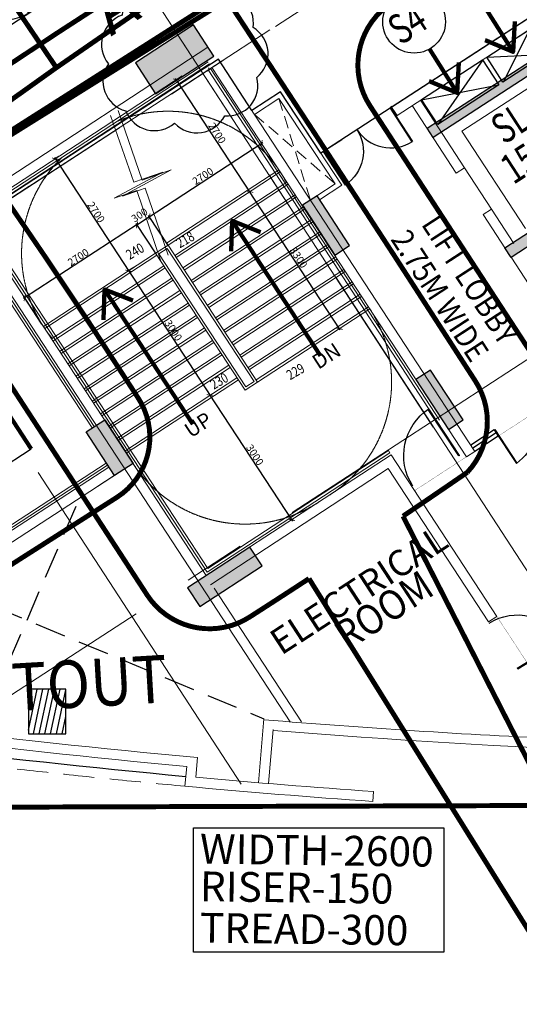
# Model space of a CAD drawing. Extents: x 9516134 to 9840073, y 2854301 to 3167940.
# Drawn here: x 9723145 to 9733213, y 2885479 to 2905337 of the extents above; entities that cross this region are included whole.
import ezdxf
from ezdxf.enums import TextEntityAlignment as Align

# ---------------------------------------------------------------- set-up
doc = ezdxf.new("R2010")
doc.units = 0
doc.header["$LTSCALE"] = 10000
doc.header["$MEASUREMENT"] = 0
doc.header["$PDMODE"] = 3
for name, pattern in [('1', [0]), ('ACAD_ISO02W100', [15, 12, -3]), ('CENTER2', [1.125, 0.75, -0.125, 0.125, -0.125]), ('DASHDOT2', [0.5, 0.25, -0.125, 0, -0.125]), ('HIDDEN', [0.375, 0.25, -0.125]), ('VG_Baseplan_Second Floor Plan$0$HIDDEN', [0.375, 0.25, -0.125])]:
    doc.linetypes.add(name, pattern=pattern)
doc.layers.get('0').update_dxf_attribs({"linetype": '1'})
for name, color, linetype in [('A-ANNO-TEXS', 3, 'Continuous'), ('area', 7, 'Continuous'), ('ARQ_PUERTAS', 6, 'Continuous'), ('CUT-', 6, 'Continuous'), ('DIM', 6, 'Continuous'), ('DOORSATT', 21, 'Continuous'), ('FURNIT', 4, 'Continuous'), ('GRID MARKING', 1, 'Continuous'), ('HIDDEN', 2, 'HIDDEN'), ('LIGHT', 2, 'Continuous'), ('marking', 11, 'Continuous'), ('TER. HATCH', 8, 'Continuous'), ('WIN', 4, 'Continuous')]:
    doc.layers.add(name, color=color, linetype=linetype)
for name, color, linetype, lineweight in [('ELE', 2, 'Continuous', 9), ('Exist. Road Edge', 7, 'Continuous', 18), ('Grid', 8, 'CENTER2', 5), ('plot line new', 31, 'DASHDOT2', 13), ('STAIR', 2, 'Continuous', 15), ('str line', 22, 'HIDDEN', 15), ('TEXT', 7, 'Continuous', 18), ('V.COL', 7, 'Continuous', 25), ('V.NEW HATCH', 8, 'Continuous', 30), ('WALL', 12, 'Continuous', 18)]:
    doc.layers.add(name, color=color, linetype=linetype, lineweight=lineweight)
doc.styles.add('(050)      1    50 (small)', font='sanss___.ttf', dxfattribs={"width": 0.8, "height": 125})
doc.styles.add('ARIAL', font='ARIAL.TTF', dxfattribs={"height": 600})
doc.styles.add('JB', font='ARIAL.TTF', dxfattribs={"width": 0.8})
doc.styles.add('ROMANS', font='ARIAL.TTF', dxfattribs={"width": 0.75})
doc.styles.get("Standard").update_dxf_attribs({"font": 'romans.shx'})
doc.dimstyles.new('dim-150', dxfattribs={"dimscale": 100, "dimtxt": 1, "dimasz": 0.3, "dimexe": 0.3, "dimexo": 0.5, "dimgap": 0.2, "dimtad": 1, "dimdec": 0, "dimzin": 0, "dimdsep": 46, "dimtxsty": 'JB', "dimblk1": 'ARCHTICK', "dimblk2": 'ARCHTICK', "dimsah": 1, "dimcen": 0, "dimdle": 0.3, "dimclrd": 8, "dimclre": 8, "dimclrt": 256, "dimadec": 0, "dimazin": 0, "dimtfac": 1, "dimtdec": 0, "dimtofl": 0, "dimtmove": 2, "dimatfit": 3, "dimfxl": 0, "dimtolj": 1, "dimtzin": 0, "dimlwd": -1, "dimlwe": -1, "dimarcsym": 0})
doc.dimstyles.new('STANDARD$7', dxfattribs={"dimtxt": 325, "dimasz": 75, "dimexe": 1.25, "dimexo": 0.625, "dimgap": 100, "dimtad": 1, "dimdec": 0, "dimrnd": 5, "dimdsep": 46, "dimtxsty": 'ROMANS', "dimsah": 1, "dimcen": -125, "dimse1": 1, "dimse2": 1, "dimclrd": 6, "dimclrt": 5, "dimadec": 0, "dimazin": 0, "dimtfac": 1, "dimtdec": 0, "dimtmove": 1, "dimatfit": 3, "dimfxl": 0, "dimtolj": 1, "dimtzin": 0, "dimarcsym": 0})

# ---------------------------------------------------------------- blocks, each defined once
blk = doc.blocks.new('DOOR')
for p, q in [((0, 0.458), (0, 0.444)), ((0, 0.458), (0.917, 0.458)), ((0, 0.444), (0.917, 0.444))]:
    blk.add_line(p, q)
blk.add_arc((0, 0.458), 0.917, 270, 0)
blk = doc.blocks.new('_ARCHTICK')
at = {"color": 0, "linetype": 'ByBlock', "const_width": 0.15}
blk.add_lwpolyline([(-0.5, -0.5), (0.5, 0.5)], dxfattribs=at)
blk = doc.blocks.new('*D58')
at = {"layer": 'Defpoints', "color": 0}
for p in [(9725920, 2900570, -18), (9723245, 2899729), (9723619, 2899154, -18)]:
    blk.add_point(p, dxfattribs=at)
at = {"layer": 'DIM', "color": 8}
for p, q in [((9725534, 2901218), (9723220, 2899713)), ((9725892, 2900612), (9725493, 2901227)), ((9723592, 2899196), (9723229, 2899754))]:
    blk.add_line(p, q, dxfattribs=at)
at = {"layer": 'DIM', "color": 8, "yscale": 100, "zscale": 100}
for p, xscale, rotation in [((9725509, 2901201), 100, 33.04402917950402), ((9723245, 2899729), 99.99999999999999, 213.044029179504)]:
    blk.add_blockref('_ARCHTICK', p, dxfattribs=dict(at, xscale=xscale, rotation=rotation))
at = {"layer": 'DIM', "insert": (9724325, 2900546), "char_height": 150, "attachment_point": 5, "rotation": 33.044, "style": 'JB'}
blk.add_mtext('\\A1;2700', dxfattribs=at)
blk = doc.blocks.new('*D59')
at = {"layer": 'Defpoints', "color": 0}
for p in [(9727777, 2901865), (9727782, 2901868), (9729629, 2899133)]:
    blk.add_point(p, dxfattribs=at)
at = {"layer": 'DIM', "color": 8}
for p, q in [((9729604, 2899080), (9727765, 2901893)), ((9727819, 2901892), (9727807, 2901884)), ((9729587, 2899105), (9729562, 2899089))]:
    blk.add_line(p, q, dxfattribs=at)
at = {"layer": 'DIM', "color": 8, "xscale": 100, "yscale": 100, "zscale": 100}
for p, rotation in [((9727782, 2901868), 123.1702543301983), ((9729587, 2899105), 303.1702543301983)]:
    blk.add_blockref('_ARCHTICK', p, dxfattribs=dict(at, rotation=rotation))
at = {"layer": 'DIM', "insert": (9728765, 2900539), "char_height": 150, "attachment_point": 5, "rotation": 303.1703, "style": 'JB'}
blk.add_mtext('\\A1;3300', dxfattribs=at)
blk = doc.blocks.new('*D60')
at = {"layer": 'Defpoints', "color": 0}
for p in [(9726304, 2904128), (9726333, 2904147), (9727782, 2901868)]:
    blk.add_point(p, dxfattribs=at)
at = {"layer": 'DIM', "color": 8}
for p, q in [((9726292, 2904119), (9726279, 2904111)), ((9727798, 2901842), (9726288, 2904153)), ((9727740, 2901840), (9727757, 2901851))]:
    blk.add_line(p, q, dxfattribs=at)
at = {"layer": 'DIM', "color": 8, "xscale": 100, "yscale": 100, "zscale": 100}
for p, rotation in [((9726304, 2904128), 123.1702543301983), ((9727782, 2901868), 303.1702543301983)]:
    blk.add_blockref('_ARCHTICK', p, dxfattribs=dict(at, rotation=rotation))
at = {"layer": 'DIM', "insert": (9727124, 2903050), "char_height": 150, "attachment_point": 5, "rotation": 303.1703, "style": 'JB'}
blk.add_mtext('\\A1;2700', dxfattribs=at)
blk = doc.blocks.new('*D61')
at = {"layer": 'Defpoints', "color": 0}
for p in [(9725759, 2901364), (9726171, 2900734, -18), (9725920, 2900570, -18)]:
    blk.add_point(p, dxfattribs=at)
at = {"layer": 'DIM', "color": 8}
for p, q in [((9725483, 2901183), (9725784, 2901380)), ((9725892, 2900612), (9725492, 2901225)), ((9726143, 2900776), (9725743, 2901389))]:
    blk.add_line(p, q, dxfattribs=at)
at = {"layer": 'DIM', "color": 8, "xscale": 100, "yscale": 100, "zscale": 100}
for p, rotation in [((9725759, 2901364), 33.16990128544168), ((9725508, 2901200), 213.1699012854417)]:
    blk.add_blockref('_ARCHTICK', p, dxfattribs=dict(at, rotation=rotation))
at = {"layer": 'DIM', "insert": (9725559, 2901396), "char_height": 150, "attachment_point": 5, "rotation": 33.1699, "style": 'JB'}
blk.add_mtext('\\A1;300', dxfattribs=at)
blk = doc.blocks.new('*D62')
at = {"layer": 'Defpoints', "color": 0}
for p in [(9728019, 2902841, -18), (9728019, 2902841), (9726171, 2900734, -18)]:
    blk.add_point(p, dxfattribs=at)
at = {"layer": 'DIM', "color": 8}
for p, q in [((9725734, 2901347), (9728044, 2902857)), ((9727992, 2902883), (9728003, 2902866)), ((9726143, 2900776), (9725743, 2901389))]:
    blk.add_line(p, q, dxfattribs=at)
at = {"layer": 'DIM', "color": 8, "yscale": 100, "zscale": 100}
for p, xscale, rotation in [((9728019, 2902841), 100, 33.16990129976296), ((9725759, 2901364), 99.99999999999999, 213.169901299763)]:
    blk.add_blockref('_ARCHTICK', p, dxfattribs=dict(at, xscale=xscale, rotation=rotation))
at = {"layer": 'DIM', "insert": (9726836, 2902183), "char_height": 150, "attachment_point": 5, "rotation": 33.1699, "style": 'JB'}
blk.add_mtext('\\A1;2700', dxfattribs=at)
blk = doc.blocks.new('*D63')
at = {"layer": 'Defpoints', "color": 0}
for p in [(9723978, 2902607), (9725341, 2900273), (9725455, 2900347)]:
    blk.add_point(p, dxfattribs=at)
at = {"layer": 'DIM', "color": 8}
for p, q in [((9723936, 2902580), (9723839, 2902516)), ((9723848, 2902558), (9725358, 2900247)), ((9725414, 2900320), (9725316, 2900256))]:
    blk.add_line(p, q, dxfattribs=at)
at = {"layer": 'DIM', "color": 8, "xscale": 100, "yscale": 100, "zscale": 100}
for p, rotation in [((9723864, 2902533), 123.1702543692662), ((9725341, 2900273), 303.1702543692662)]:
    blk.add_blockref('_ARCHTICK', p, dxfattribs=dict(at, rotation=rotation))
at = {"layer": 'DIM', "insert": (9724684, 2901455), "char_height": 150, "attachment_point": 5, "rotation": 303.1703, "style": 'JB'}
blk.add_mtext('\\A1;2700', dxfattribs=at)
blk = doc.blocks.new('*D64')
at = {"layer": 'Defpoints', "color": 0}
for p in [(9725488, 2900368), (9726967, 2897751), (9726983, 2897761)]:
    blk.add_point(p, dxfattribs=at)
at = {"layer": 'DIM', "color": 8}
for p, q in [((9725446, 2900341), (9725316, 2900256)), ((9725325, 2900298), (9726999, 2897736)), ((9727008, 2897778), (9727008, 2897778))]:
    blk.add_line(p, q, dxfattribs=at)
at = {"layer": 'DIM', "color": 8, "xscale": 100, "yscale": 100, "zscale": 100}
for p, rotation in [((9725341, 2900273), 123.1702543301982), ((9726983, 2897761), 303.1702543301982)]:
    blk.add_blockref('_ARCHTICK', p, dxfattribs=dict(at, rotation=rotation))
at = {"layer": 'DIM', "insert": (9726243, 2899070), "char_height": 150, "attachment_point": 5, "rotation": 303.1703, "style": 'JB'}
blk.add_mtext('\\A1;3000', dxfattribs=at)
blk = doc.blocks.new('*D65')
at = {"layer": 'Defpoints', "color": 0}
for p in [(9726983, 2897761), (9728624, 2895250), (9728624, 2895250)]:
    blk.add_point(p, dxfattribs=at)
at = {"layer": 'DIM', "color": 8}
for p, q in [((9726966, 2897787), (9728641, 2895225)), ((9727025, 2897789), (9727008, 2897778)), ((9728666, 2895277), (9728650, 2895266))]:
    blk.add_line(p, q, dxfattribs=at)
at = {"layer": 'DIM', "color": 8, "xscale": 100, "yscale": 100, "zscale": 100}
for p, rotation in [((9726983, 2897761), 123.1702543301982), ((9728624, 2895250), 303.1702543301982)]:
    blk.add_blockref('_ARCHTICK', p, dxfattribs=dict(at, rotation=rotation))
at = {"layer": 'DIM', "insert": (9727885, 2896559), "char_height": 150, "attachment_point": 5, "rotation": 303.1703, "style": 'JB'}
blk.add_mtext('\\A1;3000', dxfattribs=at)
blk = doc.blocks.new('6WB')
at = {"layer": 'CUT-'}
for p, q in [((14923320, 4377358, -6), (14924203, 4377932, -6)), ((14922006, 4376503, 5), (14923236, 4377303, 5)), ((14923236, 4377303, 5), (14923563, 4376801, 5)), ((14923647, 4376855, -6), (14923320, 4377358, -6)), ((14924530, 4377430, -6), (14923647, 4376855, -6)), ((14923563, 4376801, 5), (14922334, 4376001, 5)), ((14922334, 4376001, 5), (14922006, 4376503, 5))]:
    blk.add_line(p, q, dxfattribs=at)
at = {"layer": 'CUT-', "color": 3, "ltscale": 0.25}
for p, q in [((14924193, 4377926, -6), (14923651, 4376858, -6)), ((14923240, 4377306, 10), (14922334, 4376002, -6)), ((14923324, 4377360, -6), (14924521, 4377421, -6)), ((14922009, 4376499, -7), (14923567, 4376803, -6))]:
    blk.add_line(p, q, dxfattribs=at)
blk = doc.blocks.new('3rd 21JULY')
at = {"layer": 'TER. HATCH', "linetype": 'Continuous', "lineweight": -2}
h = blk.add_hatch(dxfattribs=at)
h.set_pattern_fill('ANSI31', color=256, scale=900, angle=33.04441, style=0)
h.set_pattern_definition([(78.044408, (-1204098.71, -1093370.45), (-110.059701, 23.3047686), [])])
h.paths.add_polyline_path([(40321.6, -8971.9), (41071.6, -8969.5), (41068.7, -8069.5), (40318.7, -8071.9)])
at = {"layer": 'V.NEW HATCH'}
for points in [[(48351.3, 3246.1), (53322.2, 6479.7), (53447.6, 6286.9), (51058.6, 4732.8), (52503.6, 2511.5), (54892.6, 4065.5), (55018, 3872.7), (52629, 2318.7), (54074, 97.3), (56463, 1651.4), (56588.4, 1458.6), (51617.6, -1775), (51492.2, -1582.2), (53881.2, -28.1), (52436.2, 2193.3), (50047.2, 639.2), (49921.8, 832), (52310.8, 2386), (50865.8, 4607.4), (48476.8, 3053.3)], [(42472.5, 4563.6), (42881.5, 3934.9), (44055, 4698.3), (43646.1, 5327)], [(46133.7, 1881.1), (45840.3, 1690.2), (46494.7, 684.3), (46788.1, 875.2)], [(48421.7, -1634.3), (48128.3, -1825.2), (48782.7, -2831.1), (49076, -2640.2)], [(41478.5, -2883), (41853.7, -2639), (42428.3, -3517.7), (42051.1, -3763.1)], [(45026.6, -5585.4), (44781.2, -5208.2), (43523.8, -6026.2), (43769.2, -6403.4)]]:
    blk.add_hatch(color=256, dxfattribs=at).paths.add_polyline_path(points)
at = {"layer": 'Grid', "lineweight": 0}
for p, q in [((17004.4, -13107.3, 0), (120392.9, 54148, 0)), ((36201.3, -10640.4, -67.2), (124973.4, 47106.7, -67.2)), ((50615, -6069.6, 0), (27756.5, 29057.3)), ((44604.8, -9986.9), (21743.3, 25144.6))]:
    blk.add_line(p, q, dxfattribs=at)
at = {"layer": 'V.COL', "elevation": -80.5}
blk.add_lwpolyline([(48351.3, 3246.1), (53322.2, 6479.7), (53447.6, 6286.9), (51058.6, 4732.8), (52503.6, 2511.5), (54892.6, 4065.5), (55018, 3872.7), (52629, 2318.7), (54074, 97.3), (56463, 1651.4), (56588.4, 1458.6), (51617.6, -1775), (51492.2, -1582.2), (53881.2, -28.1), (52436.2, 2193.3), (50047.2, 639.2), (49921.8, 832), (52310.8, 2386), (50865.8, 4607.4), (48476.8, 3053.3), (48351.3, 3246.1)], dxfattribs=at)
at = {"layer": 'V.COL'}
for points, elevation in [([(42881.6, 3934.8), (44055.1, 4698.2), (43646.1, 5326.9), (42472.6, 4563.5)], -67.2), ([(45840.3, 1690.2), (46494.6, 684.3), (46788, 875.1), (46133.6, 1881)], -67.2), ([(48128.2, -1825.2), (48782.6, -2831.1), (49076, -2640.3), (48421.6, -1634.4)], -49.7), ([(41478.4, -2883), (41855.3, -2637.9), (42429.9, -3516.7), (42051, -3763.2)], -102.3), ([(45026.5, -5585.5), (44781.1, -5208.3), (43523.8, -6026.2), (43769.1, -6403.4)], -67.2), ([(40321.5, -8971.9), (41071.5, -8969.5), (41068.6, -8069.5), (40318.6, -8071.9)], -67.2)]:
    blk.add_lwpolyline(points, close=True, dxfattribs=dict(at, elevation=elevation))
blk = doc.blocks.new('13p-200cmsD')
at = {"layer": 'ARQ_PUERTAS'}
for points in [[(-1.95, 0.969), (-2, 0.969), (-2, 0), (-1.95, 0)], [(-0.05, 0.969), (0, 0.969), (0, 0), (-0.05, 0)]]:
    blk.add_lwpolyline(points, close=True, dxfattribs=at)
for centre, start, end in [((-1.996, -0.027), 1.5258, 87.3568), ((-0.004, -0.027), 92.6432, 178.4742)]:
    blk.add_arc(centre, 0.996, start, end, dxfattribs=at)
blk = doc.blocks.new('A$C36D55003')
at = {"layer": 'HIDDEN'}
blk.add_lwpolyline([(40127, 17729), (39723, 18351), (33017, 13989), (32200, 15229), (31625, 14852), (30951, 15882), (12936, 4162), (12712, 4003), (11049, 4346), (10926, 4586), (10820, 4804), (10179, 5789), (38722, 24359), (40637, 21415), (60050, 34045), (62402, 30430), (90583, 48765), (90963, 49013), (93223, 45570), (92829, 45313), (46291, 15040), (43249, 19716)], close=True, dxfattribs=at)
at = {"layer": 'ARQ_PUERTAS', "xscale": 999.9999999994502, "yscale": 999.9999999995343, "zscale": 1000, "rotation": 213.0479192284763}
blk.add_blockref('13p-200cmsD', (24959, 16560), dxfattribs=at)

msp = doc.modelspace()

# ---------------------------------------------------------------- linework, layer by layer
at = {"layer": 'area', "ltscale": 0.5}
msp.add_lwpolyline([(9736325.074, 2906384.446), (9735920.419, 2907006.504), (9729215.281, 2902644.214), (9729019.079, 2902940.736), (9728398.281, 2903884.091), (9727822.402, 2903507.678), (9727149.201, 2904537.619), (9709131.294, 2892808.753), (9704594.707, 2893782.042), (9695972.041, 2907035.504), (9774053.994, 2957830.332), (9792163.237, 2930014.786), (9789817.192, 2928486.278), (9789710.122, 2928656.741), (9777970.335, 2921020.68), (9779921.564, 2918021.546), (9750569.49, 2899468.17), (9748410.794, 2902786.636), (9744664.461, 2900350.054), (9739446.546, 2908371.222)], close=True, dxfattribs=at)
msp.add_lwpolyline([(9725207.222, 2905428.19, 0.52056705), (9724933.054, 2904444.604, 0.52056705), (9725281.997, 2903498.368, 0.52056705), (9726266.506, 2903249.359, 0.52056705), (9727275.922, 2903398.77, 0.52056705), (9727923.953, 2904170.692, 0.52056705), (9727849.178, 2905179.182, 0.52056705), (9727088.996, 2905888.85, 0.52056705), (9726004.792, 2905938.656, 0.52056705)], format="xyb", close=True, dxfattribs=at)
at = {"layer": 'area', "ltscale": 0.5, "const_width": 5}
msp.add_lwpolyline([(9748410.794, 2902786.636), (9741563.176, 2898333.006), (9741887.17, 2897834.853), (9736920.337, 2894588.41), (9734617.003, 2898127.474), (9732149.365, 2896522.25), (9731103.05, 2895838.346), (9734385.071, 2890817.137), (9734376.21, 2890617.333, 0.011700826), (9742107.727, 2890455.563), (9746287.427, 2893383.319, 0.577905811), (9758611.835, 2893383.319)], format="xyb", dxfattribs=at)
at = {"layer": 'DIM'}
msp.add_lwpolyline([(9726644.401, 2889038.848), (9731691.198, 2889038.848), (9731691.198, 2886531.238), (9726644.401, 2886531.238)], close=True, dxfattribs=at)
at = {"layer": 'ELE', "ltscale": 0.5, "extrusion": (0.004549, 0.001355, 0.999989)}
for p, q in [((9721991.753, 2901248.955), (9726944.008, 2904485.95)), ((9722033.894, 2901216.767), (9726971.364, 2904444.097)), ((9726106.52, 2900832.382), (9728366.532, 2902309.617)), ((9726270.657, 2900581.266), (9728530.669, 2902058.501)), ((9726434.794, 2900330.151), (9728694.806, 2901807.386)), ((9726598.931, 2900079.035), (9728858.943, 2901556.27)), ((9726763.069, 2899827.919), (9729023.08, 2901305.154)), ((9726927.206, 2899576.804), (9729187.219, 2901054.04)), ((9725882.773, 2900626.374), (9727688.27, 2897864.119)), ((9726119.692, 2900720.842), (9727870.176, 2898042.754)), ((9726133.876, 2900790.529), (9727939.384, 2898028.258)), ((9727091.343, 2899325.688), (9729351.357, 2900802.925)), ((9723649.243, 2899106.739), (9725910.115, 2900584.536)), ((9725952.042, 2900611.786), (9727702.766, 2897933.328)), ((9727255.48, 2899074.573), (9729515.496, 2900551.811)), ((9723813.383, 2898855.625), (9726074.255, 2900333.422)), ((9727419.617, 2898823.457), (9729679.635, 2900300.696)), ((9723977.52, 2898604.509), (9726238.392, 2900082.307)), ((9727583.754, 2898572.342), (9729843.773, 2900049.582)), ((9724141.659, 2898353.395), (9726402.529, 2899831.191)), ((9727747.893, 2898321.227), (9730007.912, 2899798.467)), ((9724305.798, 2898102.28), (9726566.666, 2899580.076)), ((9727912.031, 2898070.113), (9730172.05, 2899547.353)), ((9724469.936, 2897851.166), (9726730.803, 2899328.96)), ((9724634.075, 2897600.051), (9726894.941, 2899077.845)), ((9724798.213, 2897348.937), (9727059.078, 2898826.729)), ((9724962.352, 2897097.822), (9727223.215, 2898575.613)), ((9725126.489, 2896846.707), (9727387.352, 2898324.498)), ((9725290.626, 2896595.591), (9727551.489, 2898073.382)), ((9727702.766, 2897933.328), (9727870.179, 2898042.756)), ((9727688.27, 2897864.119), (9727939.387, 2898028.26))]:
    msp.add_line(p, q, dxfattribs=at)
at = {"layer": 'ELE', "ltscale": 0.5}
for p, q in [((9725882.773, 2900626.374), (9726134.249, 2900789.959)), ((9725952.042, 2900611.786), (9726119.692, 2900720.842))]:
    msp.add_line(p, q, dxfattribs=at)
at = {"layer": 'ELE', "linetype": 'HIDDEN', "ltscale": 0.25}
msp.add_arc((9741835.151, 3056303.725), 167133.764, 256.81290716, 264.72669018, dxfattribs=at)
at = {"layer": 'Exist. Road Edge'}
for points in [[(9724977.179, 2903405.803), (9725447.052, 2902056.732), (9726031.826, 2902260.405), (9725048.868, 2901734.795), (9725502.891, 2901892.928), (9725984.712, 2900488.239)], [(9725126.942, 2903503.067), (9725614.93, 2902101.987), (9726199.703, 2902305.66), (9725216.746, 2901780.05), (9725670.769, 2901938.183), (9726134.7, 2900585.649)]]:
    msp.add_lwpolyline(points, dxfattribs=at)
at = {"layer": 'FURNIT'}
msp.add_line((9719227.691, 2893983.273), (9723376.093, 2896681.487), dxfattribs=at)
at = {"layer": 'Grid', "ltscale": 10}
for p, q in [((9731479.454, 2897116.088), (9725664.606, 2906053.918)), ((9720821.952, 2900342.054), (9728187.29, 2905132.193))]:
    msp.add_line(p, q, dxfattribs=at)
at = {"layer": 'Grid'}
msp.add_line((9717047.487, 2897887.283), (9724168.856, 2902518.755), dxfattribs=at)
at = {"layer": 'GRID MARKING'}
msp.add_circle((9731093.467, 2905293.953), 631.428, dxfattribs=at)
at = {"layer": 'HIDDEN', "ltscale": 0.25}
for p, q in [((9724277.113, 2895518.068), (9722291.44, 2890920.721)), ((9721741.407, 2893873.762), (9728067.221, 2891237.288))]:
    msp.add_line(p, q, dxfattribs=at)
at = {"layer": 'LIGHT', "linetype": 'Continuous', "lineweight": 0}
for p, q in [((9733729.1, 2904176.033), (9732057.682, 2903088.613)), ((9732057.682, 2903088.613), (9733335.4, 2901124.697)), ((9732110.338, 2902351.589), (9732655.8, 2901513.454))]:
    msp.add_line(p, q, dxfattribs=at)
at = {"layer": 'marking', "linetype": 'HIDDEN', "lineweight": 80, "ltscale": 0.5, "const_width": 100}
msp.add_lwpolyline([(9742761.132, 2886576.083), (9739467.283, 2897120.518, 0.002547049), (9741283.85, 2898303.563, 0.202873054), (9741935.423, 2899250.717, 0.206933794), (9741725.128, 2900380.949, 0.002361523), (9736827.061, 2907902.364, 0.344893702), (9735077.071, 2908500.469, 0.008187183), (9730644.391, 2905679.455, 0.41488153), (9730203.114, 2903602.068), (9735101.181, 2896080.654, 0.154668733), (9735802.107, 2895506.077, 0.195870074), (9736933.877, 2895514.099, 0.001002629), (9737656.859, 2895967.441)], format="xyb", close=True, dxfattribs=at)
for points in [[(9725712.5, 2893734.671), (9720818.793, 2901258.923, -0.154668733), (9720577.269, 2902132.48, -0.195870074), (9721042.906, 2903164.057, -0.006071657), (9725354.921, 2906011.845, -0.202873054), (9726484.794, 2906224.062, -0.206933794), (9727433.055, 2905574.101, -0.002361523), (9732326.762, 2898049.848, -0.344893702), (9732164.987, 2896207.561, -0.002444252), (9730869.028, 2895323.607), (9742935.162, 2871670.978)], [(9742935.162, 2871670.978), (9728974.778, 2894064.54, -0.002198782), (9727790.633, 2893296.926, -0.41488153), (9725712.5, 2893734.671)]]:
    msp.add_lwpolyline(points, format="xyb", dxfattribs=at)
at = {"layer": 'marking', "linetype": 'HIDDEN', "lineweight": 80, "ltscale": 0.5}
msp.add_lwpolyline([(9722776.989, 2887286.472, 100, 100, 0), (9720147.381, 2892541.83, 100, 100, 0), (9725113.058, 2895710.03, 100, 100, 0.41488153), (9725533.293, 2897705.039, 100, 100, 0.008187183), (9722739.083, 2901904.419, 100, 100, 0.344893702), (9720970.488, 2902059.722, 100, 100, 0.002361523), (9713747.206, 2897361.763, 100, 100, 0.206933794), (9713123.242, 2896451.433, 100, 100, 0.202873054), (9713326.971, 2895366.755, 100, 100, 0.006071657), (9716060.847, 2891227.22, 100, 100, 0.195870074), (9717051.161, 2890780.209, 100, 100, 0.154668733), (9717889.776, 2891012.072, 100, 100, 0), (9719165.012, 2891841.474, 100, 100, 0), (9722776.989, 2887286.472, 0, 0, 0)], format="xyseb", dxfattribs=at)
at = {"layer": 'plot line new', "const_width": 100}
msp.add_lwpolyline([(9781467.855, 2962646.731), (9692409.416, 2904726.46), (9700690.263, 2891585.887), (9702112.231, 2889390.373), (9775512.473, 2889619.61), (9789419.278, 2890161.391), (9803549.272, 2895049.05), (9820367.104, 2902049.029, 0.316641736), (9820902.958, 2905503.007)], format="xyb", close=True, dxfattribs=at)
at = {"layer": 'STAIR', "extrusion": (0.004549, 0.001355, 0.999989)}
for p, q in [((9726936.982, 2904297.604), (9726937.603, 2904296.653)), ((9726951.538, 2904366.721), (9726979.672, 2904323.678)), ((9722243.155, 2901353.548), (9726921.061, 2894196.755)), ((9722285.007, 2901380.905), (9726935.557, 2894265.964)), ((9721995.365, 2901094.621), (9724603.039, 2897105.105)), ((9722009.922, 2901163.738), (9724644.955, 2897132.365)), ((9726921.061, 2894196.755), (9730602.982, 2896603.407)), ((9726935.557, 2894265.964), (9730575.626, 2896645.26)), ((9730575.626, 2896645.26), (9730602.982, 2896603.407))]:
    msp.add_line(p, q, dxfattribs=at)
at = {"layer": 'STAIR'}
for p, q in [((9731560.508, 2897229.285), (9726945.847, 2904324.806)), ((9731602.36, 2897256.641), (9726987.762, 2904352.066)), ((9724887.159, 2896393.448), (9717880.271, 2891838.135)), ((9724914.419, 2896351.532), (9717907.532, 2891796.221))]:
    msp.add_line(p, q, dxfattribs=at)
at = {"layer": 'STAIR', "linetype": 'VG_Baseplan_Second Floor Plan$0$HIDDEN', "ltscale": 0.1}
for p, q in [((9728369.431, 2903746.021), (9729001.248, 2901701.221)), ((9727878.769, 2903426.736), (9729501.082, 2902026.382))]:
    msp.add_line(p, q, dxfattribs=at)
at = {"layer": 'STAIR', "linetype": 'VG_Baseplan_Second Floor Plan$0$HIDDEN', "ltscale": 75}
for centre, radius, start, end in [((9726134.249, 2900789.959), 2700.057, 27.8720964, 112.1959859), ((9725882.773, 2900626.374), 2700.057, 134.1445228, 219.5490693), ((9727939.384, 2898028.258), 2700.474, 302.7589246, 34.2427521), ((9727688.273, 2897864.122), 2700.474, 212.0977565, 303.5815842)]:
    msp.add_arc(centre, radius, start, end, dxfattribs=at)
at = {"layer": 'str line', "linetype": 'ACAD_ISO02W100', "lineweight": 13, "extrusion": (0.004549, 0.001355, 0.999989)}
for p, q in [((9726133.876, 2900790.529), (9728393.905, 2902267.775)), ((9726298.014, 2900539.414), (9728558.042, 2902016.66)), ((9726462.151, 2900288.298), (9728722.179, 2901765.544)), ((9726626.288, 2900037.182), (9728886.316, 2901514.429)), ((9726790.425, 2899786.067), (9729050.454, 2901263.313)), ((9726954.562, 2899534.951), (9729214.592, 2901012.199)), ((9723621.871, 2899148.581), (9725882.759, 2900626.388)), ((9727118.699, 2899283.836), (9729378.731, 2900761.084)), ((9727282.836, 2899032.72), (9729542.869, 2900509.969)), ((9723786.011, 2898897.467), (9726046.899, 2900375.275)), ((9727446.973, 2898781.605), (9729707.008, 2900258.855)), ((9723950.148, 2898646.352), (9726211.036, 2900124.159)), ((9724114.287, 2898395.237), (9726375.173, 2899873.044)), ((9727611.11, 2898530.489), (9729871.147, 2900007.74)), ((9727775.249, 2898279.375), (9730035.285, 2899756.626)), ((9724278.426, 2898144.123), (9726539.31, 2899621.928)), ((9727939.387, 2898028.26), (9730199.424, 2899505.511)), ((9724442.564, 2897893.008), (9726703.447, 2899370.813)), ((9724606.703, 2897641.894), (9726867.584, 2899119.697)), ((9724770.842, 2897390.779), (9727031.721, 2898868.582)), ((9724934.98, 2897139.665), (9727195.858, 2898617.466)), ((9725099.117, 2896888.549), (9727359.996, 2898366.35)), ((9725263.254, 2896637.433), (9727524.133, 2898115.235))]:
    msp.add_line(p, q, dxfattribs=at)
at = {"layer": 'WALL'}
for p, q in [((9730625.495, 2903561.695), (9735876.219, 2906977.802)), ((9730734.563, 2903394.052), (9735834.847, 2906712.283)), ((9727821.601, 2903508.905), (9728398.281, 2903884.091)), ((9729639.878, 2901997.38), (9728398.281, 2903884.091)), ((9727876.313, 2903425.199), (9728369.431, 2903746.021)), ((9729501.082, 2902026.382), (9728369.431, 2903746.021)), ((9731056.825, 2903603.715), (9731942.711, 2902242.497)), ((9731224.468, 2903712.783), (9732110.338, 2902351.589)), ((9730736.309, 2903423.698), (9730626.363, 2903590.77)), ((9730749.446, 2903403.735), (9730626.363, 2903590.77)), ((9732110.338, 2902351.589), (9731942.711, 2902242.497)), ((9729133.139, 2901786.999), (9729501.082, 2902026.382)), ((9729187.673, 2901703.177), (9729639.878, 2901997.38)), ((9733047.271, 2900545.272), (9733497.277, 2899853.81)), ((9725425.886, 2896385.859), (9717731.039, 2891383.292)), ((9724941.679, 2896309.617), (9717851.062, 2891699.872)), ((9725246.07, 2896269.012), (9724701.109, 2895914.722)), ((9732593.351, 2893192.766), (9732761.529, 2893302.693)), ((9728067.221, 2891237.288), (9727959.652, 2889947.625)), ((9728249.887, 2891021.149), (9728158.97, 2889931.12)), ((9726691.978, 2890058.226), (9726728.741, 2890456.533)), ((9726474.432, 2889877.335), (9726511.195, 2890275.642)), ((9726673.586, 2889858.953), (9726673.597, 2889859.072)), ((9730262.075, 2889571.128), (9730275.924, 2889770.648))]:
    msp.add_line(p, q, dxfattribs=at)
at = {"layer": 'WALL', "extrusion": (0.004549, 0.001355, 0.999989)}
for p, q in [((9721855.452, 2901458.532), (9726939.557, 2904781.709)), ((9721964.492, 2901290.871), (9726420.809, 2904203.7))]:
    msp.add_line(p, q, dxfattribs=at)
at = {"layer": 'WALL', "ltscale": 0.5, "extrusion": (0.004549, 0.001355, 0.999989)}
for p, q in [((9727186.15, 2904481.089), (9732317.015, 2896631.308)), ((9727018.488, 2904372.049), (9732149.365, 2896522.25)), ((9722033.894, 2901216.767), (9728596.975, 2891175.82)), ((9722200.21, 2901325.478), (9726904.38, 2894128.503)), ((9727046.45, 2894218.497), (9730630.559, 2896561.216)), ((9730630.559, 2896561.216), (9732760.761, 2893302.191)), ((9726988.466, 2893941.662), (9730572.575, 2896284.38)), ((9730572.575, 2896284.38), (9732593.351, 2893192.766)), ((9727060.754, 2893873.004), (9728823.347, 2891176.388))]:
    msp.add_line(p, q, dxfattribs=at)
at = {"layer": 'WALL', "ltscale": 0.5}
for p, q in [((9732655.438, 2901514.169), (9732487.779, 2901405.125)), ((9732655.438, 2901514.169), (9733105.878, 2900822.039)), ((9732938.253, 2900712.948), (9732487.778, 2901405.125)), ((9732317.015, 2896631.308, -47.924), (9732149.365, 2896522.25))]:
    msp.add_line(p, q, dxfattribs=at)
at = {"layer": 'WALL', "linetype": 'HIDDEN', "lineweight": 35, "const_width": 100}
for points in [[(9748559.476, 2925750.003), (9746696.732, 2924541.78), (9747518.689, 2923356.249), (9746103.419, 2922522.084), (9749800.265, 2916744.414), (9739050.6, 2909015.227), (9735007.543, 2910537.551), (9715142.646, 2898123.34), (9715142.646, 2898123.34)], [(9743874.567, 2920911.016), (9743966.939, 2920970.786), (9744951.576, 2921561.936), (9750145.759, 2915629.996), (9739628.33, 2907879.308), (9734468.107, 2910413.496), (9715064.739, 2898073.794), (9715064.739, 2898073.794)], [(9727871.334, 2913204.658), (9731064.715, 2914885.663), (9733592.47, 2911079.859), (9723884.182, 2904369.114), (9715064.739, 2898073.794), (9715064.739, 2898073.794)], [(9717883.478, 2906755.591), (9720997.041, 2908641.701), (9723884.182, 2904369.114), (9715064.739, 2898073.794), (9715064.739, 2898073.794), (9715064.739, 2898073.794)]]:
    msp.add_lwpolyline(points, dxfattribs=at)
at = {"layer": 'WALL'}
for centre, radius, start, end in [((9741835.151, 3056303.725), 166533.764, 256.74409731, 264.7955), ((9741835.151, 3056303.725), 166733.764, 256.81290716, 264.72669018), ((9741697.879, 3055705.523), 165050.468, 265.26349442, 267.37504387), ((9741697.879, 3055705.523), 165250.468, 265.33460624, 270.26242348), ((9741835.151, 3056303.725), 166933.764, 264.79533519, 266.02941112), ((9741835.151, 3056303.725), 167133.764, 264.72669018, 266.02941112)]:
    msp.add_arc(centre, radius, start, end, dxfattribs=at)
at = {"layer": 'WIN', "ltscale": 0.5}
for p, q in [((9732707.969, 2897064.572, -54.608), (9732234.947, 2896756.866, -47.92)), ((9732707.969, 2897064.572, -54.608), (9732789.762, 2896938.835, -54.608)), ((9732748.866, 2897001.704, -54.608), (9732275.981, 2896694.087, -47.922)), ((9732789.762, 2896938.835, -54.608), (9732317.015, 2896631.308, -47.924))]:
    msp.add_line(p, q, dxfattribs=at)
at = {"layer": 'WIN'}
msp.add_arc((9741835.151, 3056303.725), 166933.764, 256.81290716, 264.72669018, dxfattribs=at)

# ---------------------------------------------------------------- block references
at = {"layer": 'area'}
msp.add_blockref('3rd 21JULY', (9683002.92, 2899904.752), dxfattribs=at)
at = {"layer": 'CUT-'}
msp.add_blockref('6WB', (-5190764.317, -1472778.907, -53.79), dxfattribs=at)
at = {"layer": 'DOORSATT', "xscale": -1227.27264410769, "yscale": 1227.272644105367, "zscale": 1227.272644102573, "rotation": 303.2918828892996}
msp.add_blockref('DOOR', (9731539.785, 2896238.558, -17.563), dxfattribs=at)
at = {"layer": 'TEXT'}
msp.add_blockref('A$C36D55003', (9696197.8, 2888655.336), dxfattribs=at)
at = {"layer": 'WIN', "lineweight": 0, "yscale": 883.6363636367023, "zscale": 883.6363636360228}
for p, xscale, rotation in [((9730279.523, 2903342.78, -48.403), 883.636363635375, 302.7175078715089), ((9729600.254, 2902901.558, -48.403), -883.6363636356169, 123.2943170694045)]:
    msp.add_blockref('DOOR', p, dxfattribs=dict(at, xscale=xscale, rotation=rotation))
at = {"layer": 'WIN', "lineweight": 0, "extrusion": (0.009936, 0.006458, 0.99993), "xscale": -883.6363636356173, "yscale": 883.6363636367026, "zscale": 883.6363636360193, "rotation": 123.3309728825981}
msp.add_blockref('DOOR', (9732566.482, 2896602.505, 115355.268), dxfattribs=at)
at = {"layer": 'WIN', "lineweight": 0, "extrusion": (2.11439e-05, 5.7344e-06, 1), "xscale": -1188.000054154811, "yscale": 1188.000054157314, "zscale": 1188.000054157005, "rotation": 211.7357384320943}
msp.add_blockref('DOOR', (9732895.643, 2892705.375, 187.25), dxfattribs=at)

# ---------------------------------------------------------------- texts
at = {"layer": 'A-ANNO-TEXS', "style": '(050)      1    50 (small)', "width": 0.8}
for s, p in [('218', (9726373.856, 2900722.92, -17.563)), ('240', (9725361.797, 2900490.198, -17.563)), ('229', (9728595.596, 2898063.306, -17.563)), ('230', (9727056.944, 2897872.176, -17.563))]:
    msp.add_text(s, height=200, rotation=30.0843564, dxfattribs=at).set_placement(p)
at = {"layer": 'GRID MARKING', "style": 'ROMANS', "width": 0.75}
for s, p in [('S4', (9730955.417, 2905254.714, 34.504)), ('SL ', (9733089.56, 2903286.859, -48.403)), ('1500', (9733502.832, 2902623.212, -48.403))]:
    msp.add_text(s, height=600, rotation=32.9984718, dxfattribs=at).set_placement(p, align=Align.MIDDLE_CENTER)
at = {"layer": 'TEXT', "lineweight": 0, "style": 'ARIAL', "width": 0.9}
for s, height, rotation, p in [('ACCESS CORRIDOR', 1016.4, 32.0175698, (9724983.953, 2904995.137, 67.213)), ('LIFT LOBBY ', 450, 303.0479193, (9731224.523, 2901211.372)), ('2.75M WIDE', 450, 303.0479193, (9730608.537, 2900907.51, 26.718)), (' ROOM', 595, 33.0479193, (9729608.348, 2892505.509)), ('CUTOUT', 960, 3.3228178, (9721413.206, 2891296.718, 29.202))]:
    msp.add_text(s, height=height, rotation=rotation, dxfattribs=at).set_placement(p)
at = {"layer": 'TEXT', "lineweight": 0, "style": 'ARIAL'}
for s, p in [('DN', (9729164.763, 2898272.769, -17.563)), ('UP', (9726591.548, 2896889.481, -17.563))]:
    msp.add_text(s, height=300, rotation=33.0391956, dxfattribs=at).set_placement(p)
at = {"layer": 'TEXT', "style": 'ARIAL'}
for s, p in [('WIDTH-2600', (9726773.738, 2888318.181)), ('RISER-150', (9726773.738, 2887560.128)), ('TREAD-300', (9726773.738, 2886725.191))]:
    msp.add_text(s, height=600, rotation=359.2227516, dxfattribs=at).set_placement(p)
at = {"layer": 'TEXT', "insert": (9728128.932, 2892946.038), "char_height": 525, "width": 5068.62114, "attachment_point": 1, "rotation": 33.0479193, "style": 'ARIAL'}
msp.add_mtext('ELECTRICAL ', dxfattribs=at)

# ---------------------------------------------------------------- dimensions: what is measured, and where the dimension line sits
at = {"layer": 'DIM'}
for base, p1, p2, angle, picture, middle in [((9726304.369, 2904127.59, -17.563), (9727781.617, 2901867.559, -17.563), (9726333.465, 2904146.608, -17.563), 303.1702543, '*D60', (9727123.84, 2903050.419, -17.563)), ((9728019.184, 2902841.071, -17.563), (9726170.799, 2900734.041, -35.126), (9728019.184, 2902841.071, -35.126), 213.1699013, '*D62', (9726836.32, 2902183.302, -17.563)), ((9727781.617, 2901867.559, -17.563), (9729629.225, 2899132.806, -17.563), (9727777.408, 2901864.808, -17.563), 303.1702543, '*D59', (9728765.269, 2900539.302, -17.563)), ((9723245.464, 2899729.083, -17.563), (9725919.683, 2900569.904, -35.126), (9723619.49, 2899154.101, -35.126), 33.0440292, '*D58', (9724324.502, 2900546.221, -17.563)), ((9726982.809, 2897761.404, -17.563), (9725487.933, 2900368.314, -17.563), (9726966.53, 2897750.763, -17.563), 123.1702543, '*D64', (9726243.006, 2899069.849, -17.563)), ((9728624.416, 2895249.92, -17.563), (9726982.809, 2897761.404, -17.563), (9728624.416, 2895249.92, -17.563), 123.1702543, '*D65', (9727884.502, 2896558.535, -17.563))]:
    dim = msp.add_linear_dim(base=base, p1=p1, p2=p2, angle=angle, dimstyle='dim-150', override={"dimtxt": 1.5, "dimasz": 1}, dxfattribs=at)
    dim.commit()
    dim.dimension.update_dxf_attribs({"geometry": picture, "text_midpoint": middle})
for p1, p2, distance, picture, middle in [((9723978.127, 2902607.064, -17.563), (9725455.375, 2900347.033, -17.563), -136.136, '*D63', (9724683.646, 2901455.41, -17.563)), ((9725919.683, 2900569.904, -35.126), (9726170.799, 2900734.041, -35.126), 752.398, '*D61', (9725558.829, 2901396.141, -17.563))]:
    dim = msp.add_aligned_dim(p1=p1, p2=p2, distance=distance, dimstyle='dim-150', override={"dimtxt": 1.5, "dimasz": 1}, dxfattribs=at)
    dim.commit()
    dim.dimension.update_dxf_attribs({"geometry": picture, "text_midpoint": middle})

# ---------------------------------------------------------------- leaders
at = {"layer": 'FURNIT'}
for points in [[(9733088.758, 2904688.362, -65.966), (9732535.416, 2905568.009, -65.966)], [(9731964.348, 2903858.766, -47.157), (9731411.006, 2904738.413, -47.157)], [(9727428.028, 2901278.037, -17.563), (9729207.47, 2898560.633, -17.563)], [(9724854.813, 2899894.748, -17.563), (9726634.255, 2897177.344, -17.563)], [(9720298.599, 2898482.485, -28.705), (9721629.099, 2899365.395, -28.705), (9723375.31, 2896680.984, -28.705)]]:
    msp.add_leader(points, dimstyle='STANDARD$7', override={"dimtxt": 1200, "dimasz": 500, "dimexe": 0.18, "dimexo": 0.0625, "dimgap": 0.09, "dimtad": 0, "dimzin": 0, "dimtxsty": 'Standard', "dimcen": 0.09, "dimse1": 0, "dimse2": 0, "dimclrd": 256, "dimclre": 256, "dimclrt": 256, "dimadec": 2, "dimtofl": 0, "dimtmove": 0, "dimldrblk": 'Open90', "dimfxl": 0.18, "dimlwd": 65535, "dimlwe": 65535}, dxfattribs=at)

doc.saveas('drawing.dxf')
